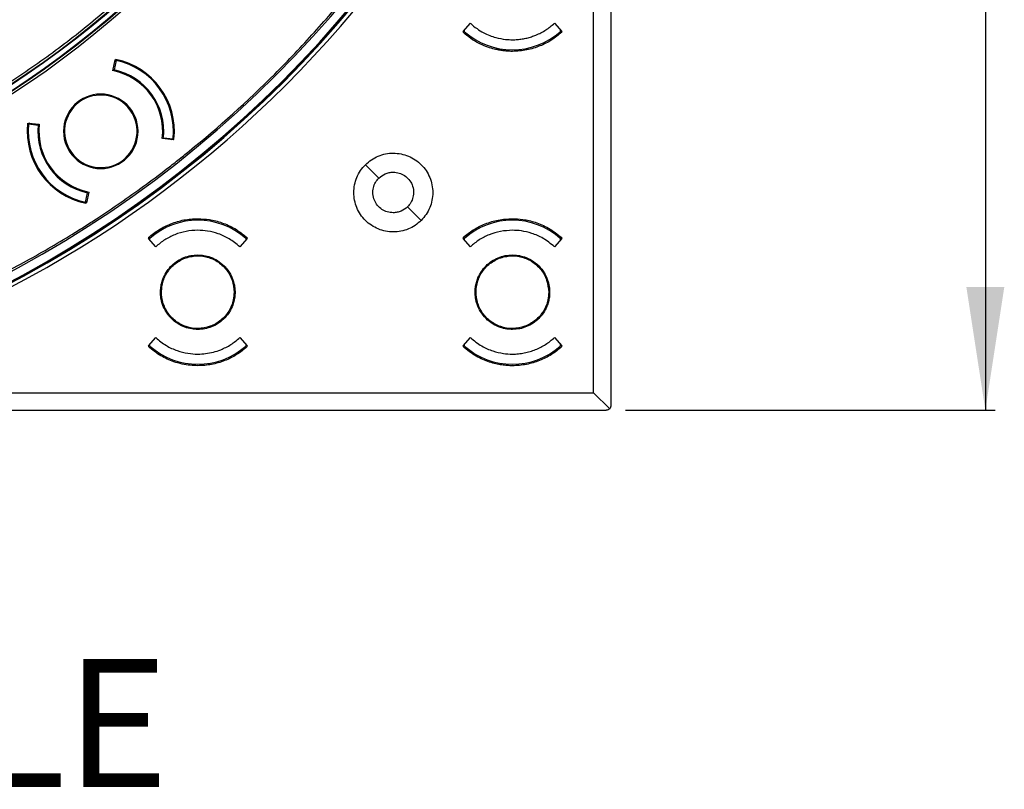
# Model space of a CAD drawing. Units: millimetres. Extents: x 69 to 1126, y 56 to 792.
# Drawn here: x 330 to 431, y 435 to 515 of the extents above; entities that cross this region are included whole.
import ezdxf

# ---------------------------------------------------------------- set-up
doc = ezdxf.new("R2010")
doc.units = ezdxf.units.MM
doc.layers.add('10', color=1, linetype='Continuous')
doc.styles.add('SLDTEXTSTYLE0', font='TXT', dxfattribs={"width": 0.663})
doc.styles.add('SLDTEXTSTYLE3', font='TXT', dxfattribs={"width": 0.7})
doc.dimstyles.new('SLDDIMSTYLE0', dxfattribs={"dimtxt": 12.733073, "dimasz": 12.733073, "dimexe": 0, "dimexo": 0.0625, "dimgap": 3.183268, "dimtad": 1, "dimdec": 1, "dimrnd": 1e-09, "dimzin": 12, "dimdsep": 46, "dimtxsty": 'SLDTEXTSTYLE3', "dimsah": 1, "dimcen": 0.09, "dimadec": 0, "dimazin": 3, "dimtfac": 1, "dimtdec": 1, "dimtofl": 0, "dimtmove": 0, "dimatfit": 3, "dimfxl": 1, "dimfrac": 2, "dimtolj": 1, "dimtzin": 12, "dimarcsym": 0})

# ---------------------------------------------------------------- blocks, each defined once
blk = doc.blocks.new('_D_1')
at = {"layer": '10'}
for p, q in [((392.15, 706.53), (430.31, 706.53)), ((429.31, 706.53), (429.31, 474.13)), ((397.83, 613.18), (397.83, 615.95)), ((397.83, 615.95), (412.64, 615.95)), ((412.64, 615.95), (412.64, 613.18)), ((397.83, 583.54), (397.83, 580.77)), ((412.64, 580.77), (412.64, 583.54)), ((397.83, 580.77), (412.64, 580.77)), ((392.15, 474.13), (430.31, 474.13))]:
    blk.add_line(p, q, dxfattribs=at)
for points in [[(429.31, 706.53), (427.35, 693.8), (431.27, 693.8)], [(429.31, 474.13), (431.27, 486.86), (427.35, 486.86)]]:
    blk.add_solid(points, dxfattribs=at)
at = {"layer": '10', "char_height": 11.113, "attachment_point": 1, "rotation": 90, "style": 'SLDTEXTSTYLE3'}
for s, insert in [('232.4', (414.99, 579.84)), ('9.15', (398.32, 583.54))]:
    blk.add_mtext(s, dxfattribs=dict(at, insert=insert))

msp = doc.modelspace()

# ---------------------------------------------------------------- linework, layer by layer
at = {"color": 7, "linetype": 'Continuous', "lineweight": 25}
for p, q in [((388.84, 475.94), (388.84, 566.31)), ((390.65, 474.63), (390.65, 565.72)), ((375.35, 513.29), (376.11, 514.13)), ((384.79, 514.13), (385.55, 513.29)), ((375.35, 513.29), (375.35, 513.2)), ((375.5, 513.26), (375.5, 513.45)), ((385.4, 513.45), (385.4, 513.26)), ((385.55, 513.2), (385.55, 513.29)), ((339.18, 509.23), (339.42, 510.34)), ((339.51, 510.29), (339.3, 509.31)), ((339.51, 510.29), (339.39, 510.2)), ((339.42, 510.34), (339.49, 510.39)), ((340.03, 510.26), (339.94, 510.18)), ((330.37, 503.77), (330.45, 503.82)), ((330.45, 503.82), (331.57, 503.71)), ((330.59, 503.81), (330.47, 503.72)), ((330.47, 503.72), (331.46, 503.61)), ((330.44, 503.28), (330.33, 503.22)), ((345.41, 502.09), (344.29, 502.21)), ((344.4, 502.3), (345.39, 502.2)), ((345.26, 502.11), (345.39, 502.2)), ((345.49, 502.14), (345.41, 502.09)), ((365.27, 499.51), (366.66, 498.12)), ((336.35, 495.63), (336.55, 496.6)), ((336.68, 496.68), (336.44, 495.57)), ((336.35, 495.63), (336.47, 495.72)), ((336.44, 495.57), (336.37, 495.52)), ((371.03, 493.75), (369.62, 495.15)), ((342.85, 491.97), (342.85, 491.88)), ((343.61, 491.03), (342.85, 491.88)), ((343, 491.71), (343, 491.9)), ((353.05, 491.88), (352.29, 491.03)), ((352.9, 491.9), (352.9, 491.71)), ((353.05, 491.88), (353.05, 491.97)), ((375.35, 491.97), (375.35, 491.88)), ((376.11, 491.03), (375.35, 491.88)), ((375.5, 491.71), (375.5, 491.9)), ((385.55, 491.88), (384.79, 491.03)), ((385.4, 491.9), (385.4, 491.71)), ((385.55, 491.88), (385.55, 491.97)), ((342.85, 480.79), (343.61, 481.63)), ((352.29, 481.63), (353.05, 480.79)), ((375.35, 480.79), (376.11, 481.63)), ((384.79, 481.63), (385.55, 480.79)), ((342.85, 480.79), (342.85, 480.7)), ((343, 480.76), (343, 480.95)), ((352.9, 480.95), (352.9, 480.76)), ((353.05, 480.7), (353.05, 480.79)), ((375.35, 480.79), (375.35, 480.7)), ((375.5, 480.76), (375.5, 480.95)), ((385.4, 480.95), (385.4, 480.76)), ((385.55, 480.7), (385.55, 480.79)), ((298.47, 475.94), (388.84, 475.94)), ((388.84, 475.94), (390.5, 474.28)), ((299.06, 474.13), (390.15, 474.13))]:
    msp.add_line(p, q, dxfattribs=at)
for centre, radius, start, end in [((274.45, 590.33), 116.26, 270, 90), ((274.45, 590.33), 77, 162.3777, 324.4595), ((274.45, 590.33), 76.98, 162.3777, 324.4595), ((274.45, 590.33), 116.4, 180, 0), ((274.45, 590.33), 116.33, 180, 0), ((274.45, 590.33), 115.36, 270, 0), ((274.55, 590.69), 99, 276.2802, 353.7198), ((274.55, 590.69), 98.95, 276.3121, 353.6879), ((274.45, 590.33), 99.35, 276.3232, 353.6768), ((274.45, 590.33), 99.6, 276.3232, 353.6768), ((274.45, 590.33), 99.29, 276.3604, 353.6396), ((274.45, 590.33), 116.8, 282.0602, 347.9398), ((274.55, 590.69), 82.31, 259.9344, 327.8217), ((274.55, 590.69), 82.06, 259.9344, 327.6852), ((380.45, 518.83), 7.45, 228.3614, 311.6386), ((337.93, 502.96), 7.6, 353.8516, 78.1484), ((337.93, 502.96), 7.5, 354.1897, 77.8103), ((337.93, 502.96), 6.4, 353.2867, 78.7133), ((337.93, 502.96), 6.5, 354.2189, 77.7811), ((337.93, 502.96), 3.85, 0, 180), ((337.93, 502.96), 3.75, 306, 126), ((337.93, 502.96), 3.75, 126, 306), ((337.93, 502.96), 7.6, 173.8516, 258.1484), ((337.93, 502.96), 7.5, 174.1897, 257.8103), ((337.93, 502.96), 6.5, 174.2189, 257.7811), ((337.93, 502.96), 6.4, 173.2867, 258.7133), ((337.93, 502.96), 3.85, 180, 0), ((347.95, 486.33), 7.45, 48.3614, 131.6386), ((380.45, 486.33), 7.45, 48.3614, 131.6386), ((347.95, 486.33), 7.45, 228.3614, 311.6386), ((380.45, 486.33), 7.45, 228.3614, 311.6386)]:
    msp.add_arc(centre, radius, start, end, dxfattribs=at)
for points, knots in [([(159.26, 590.33), (159.26, 588.6), (159.3, 586.88), (159.42, 584.29), (159.47, 583.43), (159.55, 582.13), (159.6, 581.49), (159.66, 580.73), (159.69, 580.36), (159.71, 580.2), (159.72, 580.09), (159.72, 580.04), (159.89, 578.2), (160.09, 576.43), (160.45, 573.78), (160.59, 572.89), (160.8, 571.57), (160.91, 570.91), (161.05, 570.14), (161.11, 569.76), (161.14, 569.59), (161.17, 569.48), (161.17, 569.43), (161.52, 567.56), (161.9, 565.76), (162.53, 563.08), (162.75, 562.19), (163.1, 560.85), (163.28, 560.19), (163.49, 559.41), (163.6, 559.02), (163.65, 558.86), (163.68, 558.75), (163.69, 558.69), (164.23, 556.82), (164.79, 555.02), (165.7, 552.35), (166.02, 551.46), (166.5, 550.13), (166.75, 549.47), (167.05, 548.7), (167.18, 548.37), (167.26, 548.15), (167.31, 548.04), (168.06, 546.14), (168.81, 544.37), (170.01, 541.74), (170.42, 540.87), (171.05, 539.58), (171.37, 538.93), (171.75, 538.18), (171.91, 537.85), (172.02, 537.64), (172.07, 537.54), (173.03, 535.69), (173.97, 533.98), (175.45, 531.44), (175.95, 530.61), (176.72, 529.36), (177.11, 528.74), (177.51, 528.12), (177.77, 527.71), (177.9, 527.51), (179.12, 525.64), (180.24, 524.02), (181.99, 521.63), (182.58, 520.84), (183.49, 519.66), (183.79, 519.27), (184.4, 518.5), (184.71, 518.12), (187.53, 514.64), (190.19, 511.69), (194.41, 507.48), (195.85, 506.11), (198.06, 504.11), (198.8, 503.46), (199.93, 502.49), (200.5, 502.01), (201.08, 501.54), (201.46, 501.22), (201.65, 501.06), (203.38, 499.66), (204.95, 498.45), (207.34, 496.71), (208.14, 496.14), (209.36, 495.29), (209.98, 494.88), (210.59, 494.46), (211, 494.19), (211.21, 494.05), (213.05, 492.85), (214.72, 491.82), (217.25, 490.35), (218.1, 489.86), (219.38, 489.16), (220.03, 488.81), (220.79, 488.41), (221.11, 488.24), (221.33, 488.13), (221.44, 488.07), (223.25, 487.13), (224.99, 486.29), (227.61, 485.09), (228.49, 484.71), (229.82, 484.14), (230.49, 483.86), (231.27, 483.54), (231.6, 483.41), (231.83, 483.32), (231.94, 483.28), (233.8, 482.54), (235.57, 481.89), (238.25, 480.98), (239.14, 480.68), (240.49, 480.26), (241.17, 480.05), (241.96, 479.82), (242.36, 479.71), (242.53, 479.66), (242.64, 479.62), (242.7, 479.61), (244.52, 479.08), (246.3, 478.62), (248.99, 477.99), (249.88, 477.79), (251.23, 477.51), (251.91, 477.37), (252.7, 477.22), (253.09, 477.14), (253.26, 477.11), (253.38, 477.09), (253.43, 477.08), (255.25, 476.74), (257.01, 476.46), (259.66, 476.09), (260.55, 475.98), (261.88, 475.83), (262.54, 475.76), (263.32, 475.68), (263.71, 475.65), (263.88, 475.63), (263.99, 475.62), (264.04, 475.62), (267.54, 475.3), (270.99, 475.14), (276.18, 475.14), (277.9, 475.18), (280.49, 475.3), (281.35, 475.35), (282.65, 475.44), (283.29, 475.48), (284.05, 475.54), (284.42, 475.58), (284.58, 475.59), (284.69, 475.6), (284.74, 475.61), (286.58, 475.77), (288.35, 475.97), (291, 476.34), (291.89, 476.47), (293.21, 476.68), (293.87, 476.79), (294.64, 476.93), (295.02, 477), (295.19, 477.03), (295.3, 477.05), (295.35, 477.06), (297.22, 477.4), (299.02, 477.78), (301.7, 478.41), (302.59, 478.63), (303.93, 478.98), (304.59, 479.16), (305.37, 479.37), (305.76, 479.48), (305.92, 479.53), (306.03, 479.56), (306.09, 479.57), (307.96, 480.11), (309.76, 480.67), (312.43, 481.58), (313.32, 481.9), (314.65, 482.39), (315.31, 482.63), (316.08, 482.93), (316.41, 483.06), (316.63, 483.15), (316.74, 483.19), (318.64, 483.94), (320.41, 484.69), (323.04, 485.89), (323.91, 486.3), (325.2, 486.93), (325.85, 487.25), (326.6, 487.63), (326.92, 487.79), (327.14, 487.9), (327.24, 487.96), (329.09, 488.91), (330.8, 489.85), (333.33, 491.33), (334.17, 491.83), (335.42, 492.6), (336.04, 492.99), (336.66, 493.39), (337.07, 493.65), (337.27, 493.79), (339.13, 495), (340.76, 496.13), (343.15, 497.87), (343.94, 498.46), (345.12, 499.37), (345.51, 499.67), (346.28, 500.29), (346.66, 500.59), (350.14, 503.41), (353.09, 506.07), (357.3, 510.29), (358.67, 511.73), (360.66, 513.94), (361.32, 514.69), (362.29, 515.82), (362.77, 516.39), (363.24, 516.96), (363.56, 517.34), (363.72, 517.54), (365.12, 519.26), (366.32, 520.83), (368.07, 523.22), (368.64, 524.03), (369.49, 525.25), (369.9, 525.86), (370.31, 526.47), (370.59, 526.89), (370.72, 527.1), (371.93, 528.94), (372.96, 530.6), (374.43, 533.13), (374.92, 533.98), (375.62, 535.27), (375.97, 535.91), (376.37, 536.67), (376.54, 536.99), (376.65, 537.21), (376.71, 537.32), (377.65, 539.14), (378.49, 540.87), (379.69, 543.49), (380.07, 544.37), (380.64, 545.7), (380.92, 546.37), (381.23, 547.15), (381.37, 547.48), (381.46, 547.71), (381.5, 547.82), (382.24, 549.69), (382.89, 551.45), (383.8, 554.13), (384.09, 555.03), (384.52, 556.38), (384.72, 557.05), (384.96, 557.84), (385.07, 558.24), (385.12, 558.41), (385.16, 558.52), (385.17, 558.58), (385.69, 560.41), (386.16, 562.18), (386.79, 564.87), (386.99, 565.77), (387.27, 567.11), (387.41, 567.79), (387.56, 568.58), (387.64, 568.98), (387.67, 569.15), (387.69, 569.26), (387.7, 569.32), (388.04, 571.13), (388.32, 572.89), (388.68, 575.54), (388.8, 576.43), (388.95, 577.76), (389.02, 578.42), (389.1, 579.2), (389.13, 579.59), (389.15, 579.76), (389.16, 579.87), (389.16, 579.93), (389.48, 583.42), (389.63, 586.87), (389.63, 590.33)], [0, 0, 0, 0, 0.015625, 0.015625, 0.023437, 0.023437, 0.027344, 0.029297, 0.030273, 0.030762, 0.030762, 0.03125, 0.03125, 0.046875, 0.046875, 0.054687, 0.054687, 0.058594, 0.060547, 0.061523, 0.062012, 0.062012, 0.0625, 0.0625, 0.078125, 0.078125, 0.085937, 0.085937, 0.089844, 0.091797, 0.092773, 0.093262, 0.093262, 0.09375, 0.09375, 0.109375, 0.109375, 0.117187, 0.117187, 0.121094, 0.123047, 0.124023, 0.124023, 0.125, 0.125, 0.140625, 0.140625, 0.148437, 0.148437, 0.152344, 0.154297, 0.155273, 0.155273, 0.15625, 0.15625, 0.171875, 0.171875, 0.179687, 0.179687, 0.183594, 0.185547, 0.185547, 0.1875, 0.1875, 0.203125, 0.203125, 0.210937, 0.210937, 0.214844, 0.214844, 0.21875, 0.21875, 0.25, 0.25, 0.265625, 0.265625, 0.273437, 0.273437, 0.277344, 0.279297, 0.279297, 0.28125, 0.28125, 0.296875, 0.296875, 0.304687, 0.304687, 0.308594, 0.310547, 0.310547, 0.3125, 0.3125, 0.328125, 0.328125, 0.335937, 0.335937, 0.339844, 0.341797, 0.342773, 0.342773, 0.34375, 0.34375, 0.359375, 0.359375, 0.367187, 0.367187, 0.371094, 0.373047, 0.374023, 0.374023, 0.375, 0.375, 0.390625, 0.390625, 0.398437, 0.398437, 0.402344, 0.404297, 0.405273, 0.405762, 0.405762, 0.40625, 0.40625, 0.421875, 0.421875, 0.429687, 0.429687, 0.433594, 0.435547, 0.436523, 0.437012, 0.437012, 0.4375, 0.4375, 0.453125, 0.453125, 0.460937, 0.460937, 0.464844, 0.466797, 0.467773, 0.468262, 0.468262, 0.46875, 0.46875, 0.5, 0.5, 0.515625, 0.515625, 0.523437, 0.523437, 0.527344, 0.529297, 0.530273, 0.530762, 0.530762, 0.53125, 0.53125, 0.546875, 0.546875, 0.554687, 0.554687, 0.558594, 0.560547, 0.561523, 0.562012, 0.562012, 0.5625, 0.5625, 0.578125, 0.578125, 0.585937, 0.585937, 0.589844, 0.591797, 0.592773, 0.593262, 0.593262, 0.59375, 0.59375, 0.609375, 0.609375, 0.617187, 0.617187, 0.621094, 0.623047, 0.624023, 0.624023, 0.625, 0.625, 0.640625, 0.640625, 0.648437, 0.648437, 0.652344, 0.654297, 0.655273, 0.655273, 0.65625, 0.65625, 0.671875, 0.671875, 0.679687, 0.679687, 0.683594, 0.685547, 0.685547, 0.6875, 0.6875, 0.703125, 0.703125, 0.710937, 0.710937, 0.714844, 0.714844, 0.71875, 0.71875, 0.75, 0.75, 0.765625, 0.765625, 0.773437, 0.773437, 0.777344, 0.779297, 0.779297, 0.78125, 0.78125, 0.796875, 0.796875, 0.804687, 0.804687, 0.808594, 0.810547, 0.810547, 0.8125, 0.8125, 0.828125, 0.828125, 0.835937, 0.835937, 0.839844, 0.841797, 0.842773, 0.842773, 0.84375, 0.84375, 0.859375, 0.859375, 0.867188, 0.867188, 0.871094, 0.873047, 0.874023, 0.874023, 0.875, 0.875, 0.890625, 0.890625, 0.898438, 0.898438, 0.902344, 0.904297, 0.905273, 0.905762, 0.905762, 0.90625, 0.90625, 0.921875, 0.921875, 0.929688, 0.929688, 0.933594, 0.935547, 0.936523, 0.937012, 0.937012, 0.9375, 0.9375, 0.953125, 0.953125, 0.960938, 0.960938, 0.964844, 0.966797, 0.967773, 0.968262, 0.968262, 0.96875, 0.96875, 1, 1, 1, 1]), ([(355.33, 590.69), (355.29, 588.79), (355.21, 585), (354.59, 579.35), (353.61, 573.77), (352.22, 568.24), (350.44, 562.82), (348.29, 557.55), (345.7, 552.29), (342.63, 547.06), (339.05, 541.92), (335.08, 537.07), (330.75, 532.55), (326.1, 528.39), (321.12, 524.59), (315.86, 521.18), (310.35, 518.19), (304.65, 515.64), (298.79, 513.55), (292.81, 511.92), (286.77, 510.77), (280.67, 510.05), (276.59, 509.96), (274.55, 509.91)], [0, 0, 0, 0, 0.044916, 0.089573, 0.134196, 0.179003, 0.224118, 0.268961, 0.313591, 0.362707, 0.41213, 0.461676, 0.510843, 0.559912, 0.609196, 0.65881, 0.708083, 0.757158, 0.806329, 0.854987, 0.903612, 0.951787, 1, 1, 1, 1]), ([(285.4, 492.59), (287.35, 492.83), (291.24, 493.33), (297.04, 494.53), (302.84, 496.06), (308.62, 497.98), (314.36, 500.3), (319.89, 502.94), (325.19, 505.89), (330.24, 509.12), (335.11, 512.67), (339.78, 516.53), (344.38, 520.83), (348.85, 525.6), (353.13, 530.83), (357.02, 536.31), (360.51, 542.01), (363.57, 547.87), (366.2, 553.86), (368.43, 559.92), (369.58, 564.05), (370.14, 566.1)], [0, 0, 0, 0, 0.049351, 0.098643, 0.148706, 0.200185, 0.25166, 0.304194, 0.354173, 0.404197, 0.454896, 0.505634, 0.556448, 0.61316, 0.669791, 0.726198, 0.781987, 0.837813, 0.892289, 0.946432, 1, 1, 1, 1]), ([(376.11, 514.13), (376.33, 513.94), (376.76, 513.57), (377.64, 513.05), (378.63, 512.65), (379.64, 512.46), (380.39, 512.42), (380.96, 512.44), (381.46, 512.5), (381.95, 512.6), (382.42, 512.74), (383.09, 512.98), (383.92, 513.4), (384.5, 513.89), (384.79, 514.13)], [0, 0, 0, 0, 0.093063, 0.177402, 0.319695, 0.427169, 0.499752, 0.553708, 0.606797, 0.659017, 0.71037, 0.760856, 0.883131, 1, 1, 1, 1]), ([(385.55, 513.2), (385.21, 512.92), (384.52, 512.35), (383.29, 511.74), (381.92, 511.33), (380.85, 511.22), (380.14, 511.23), (379.79, 511.26), (379.39, 511.3), (378.93, 511.38), (378.36, 511.51), (377.69, 511.73), (376.92, 512.08), (376.11, 512.56), (375.61, 512.98), (375.35, 513.2)], [0, 0, 0, 0, 0.116837, 0.239053, 0.366646, 0.499615, 0.525391, 0.556562, 0.593127, 0.635086, 0.682439, 0.749202, 0.824386, 0.907986, 1, 1, 1, 1]), ([(365.27, 499.51), (365.47, 499.69), (365.86, 500.05), (366.58, 500.42), (367.35, 500.66), (368.15, 500.73), (368.95, 500.65), (369.72, 500.42), (370.43, 500.04), (371.05, 499.53), (371.56, 498.91), (371.94, 498.2), (372.17, 497.43), (372.25, 496.63), (372.17, 495.83), (371.94, 495.06), (371.56, 494.35), (371.21, 493.95), (371.03, 493.75)], [0, 0, 0, 0, 0.0626245, 0.1248955, 0.1875213, 0.2498858, 0.3123765, 0.3749419, 0.437243, 0.4998848, 0.5621741, 0.6247564, 0.6872204, 0.7496101, 0.8122264, 0.8744987, 0.9372765, 1, 1, 1, 1]), ([(371.03, 493.75), (370.83, 493.57), (370.43, 493.21), (369.71, 492.84), (368.95, 492.61), (368.15, 492.53), (367.35, 492.61), (366.58, 492.84), (365.87, 493.22), (365.25, 493.73), (364.74, 494.35), (364.36, 495.06), (364.12, 495.83), (364.05, 496.63), (364.12, 497.43), (364.36, 498.2), (364.73, 498.92), (365.09, 499.31), (365.27, 499.51)], [0, 0, 0, 0, 0.062353, 0.124947, 0.187497, 0.249888, 0.312561, 0.374874, 0.437534, 0.499962, 0.562472, 0.625094, 0.687426, 0.75011, 0.812451, 0.875061, 0.93759, 1, 1, 1, 1]), ([(366.66, 498.12), (366.87, 498.29), (367.18, 498.55), (367.72, 498.71), (368, 498.73), (368.14, 498.74)], [0, 0, 0, 0, 0.4859624, 0.739751, 1, 1, 1, 1]), ([(368.14, 498.74), (368.35, 498.72), (368.76, 498.69), (369.33, 498.41), (369.79, 497.99), (370.12, 497.44), (370.27, 496.8), (370.21, 496.15), (370, 495.59), (369.74, 495.29), (369.62, 495.15)], [0, 0, 0, 0, 0.12656, 0.249873, 0.374938, 0.500002, 0.637467, 0.766629, 0.887477, 1, 1, 1, 1]), ([(368.14, 494.54), (367.93, 494.56), (367.52, 494.59), (366.96, 494.87), (366.49, 495.29), (366.16, 495.84), (366.01, 496.48), (366.07, 497.12), (366.28, 497.69), (366.53, 497.98), (366.66, 498.12)], [0, 0, 0, 0, 0.124587, 0.24987, 0.374934, 0.499997, 0.636529, 0.76538, 0.88654, 1, 1, 1, 1]), ([(369.62, 495.15), (369.41, 494.98), (369.09, 494.73), (368.56, 494.57), (368.28, 494.55), (368.14, 494.54)], [0, 0, 0, 0, 0.4852339, 0.7392026, 1, 1, 1, 1]), ([(342.85, 491.97), (343.2, 492.25), (343.91, 492.83), (345.17, 493.44), (346.52, 493.85), (347.47, 493.91), (347.95, 493.93)], [0, 0, 0, 0, 0.244156, 0.492208, 0.744157, 1, 1, 1, 1]), ([(347.95, 493.93), (348.35, 493.91), (349.2, 493.87), (350.49, 493.53), (351.84, 492.94), (352.63, 492.3), (353.05, 491.97)], [0, 0, 0, 0, 0.215271, 0.453707, 0.715289, 1, 1, 1, 1]), ([(375.35, 491.97), (375.69, 492.25), (376.4, 492.82), (377.64, 493.43), (379, 493.85), (379.96, 493.9), (380.45, 493.93)], [0, 0, 0, 0, 0.2394699, 0.4859608, 0.7394713, 1, 1, 1, 1]), ([(380.45, 493.93), (380.81, 493.92), (381.61, 493.88), (382.88, 493.57), (384.27, 492.98), (385.1, 492.32), (385.55, 491.97)], [0, 0, 0, 0, 0.196467, 0.428651, 0.696511, 1, 1, 1, 1]), ([(347.95, 492.73), (347.54, 492.71), (346.73, 492.66), (345.58, 492.31), (344.51, 491.78), (343.91, 491.28), (343.61, 491.03)], [0, 0, 0, 0, 0.2558, 0.507734, 0.7558, 1, 1, 1, 1]), ([(352.29, 491.03), (351.94, 491.32), (351.26, 491.87), (350.11, 492.39), (349.01, 492.68), (348.29, 492.72), (347.95, 492.73)], [0, 0, 0, 0, 0.2855601, 0.5474268, 0.7855797, 1, 1, 1, 1]), ([(380.45, 492.73), (380.03, 492.71), (379.22, 492.66), (378.05, 492.3), (377, 491.77), (376.4, 491.28), (376.11, 491.03)], [0, 0, 0, 0, 0.260532, 0.514044, 0.760534, 1, 1, 1, 1]), ([(384.79, 491.03), (384.41, 491.34), (383.7, 491.92), (382.51, 492.42), (381.44, 492.69), (380.76, 492.72), (380.45, 492.73)], [0, 0, 0, 0, 0.304957, 0.573308, 0.805004, 1, 1, 1, 1]), ([(347.95, 482.48), (347.74, 482.49), (347.29, 482.51), (346.59, 482.7), (345.87, 483.05), (345.28, 483.52), (344.85, 484.02), (344.5, 484.57), (344.24, 485.2), (344.12, 485.83), (344.09, 486.27), (344.1, 486.59), (344.13, 486.85), (344.2, 487.28), (344.39, 487.86), (344.76, 488.54), (345.26, 489.12), (345.85, 489.59), (346.51, 489.93), (347.22, 490.14), (347.71, 490.17), (347.95, 490.18)], [0, 0, 0, 0, 0.05269, 0.111915, 0.177669, 0.249945, 0.297171, 0.339836, 0.411363, 0.464691, 0.499775, 0.521585, 0.543313, 0.564958, 0.629307, 0.692923, 0.755805, 0.817954, 0.87937, 0.940052, 1, 1, 1, 1]), ([(351.7, 486.33), (351.66, 486.75), (351.57, 487.6), (350.93, 488.72), (349.98, 489.57), (348.79, 490.06), (347.51, 490.13), (346.27, 489.77), (345.23, 489.02), (344.49, 487.97), (344.15, 486.73), (344.23, 485.45), (344.73, 484.27), (345.59, 483.32), (346.72, 482.71), (347.99, 482.51), (349.25, 482.74), (350.37, 483.37), (351.21, 484.34), (351.64, 485.38), (351.68, 486.07), (351.7, 486.33)], [0, 0, 0, 0, 0.05369, 0.107379, 0.161069, 0.214759, 0.268448, 0.322137, 0.375825, 0.429512, 0.4832, 0.536888, 0.590578, 0.644267, 0.697957, 0.751647, 0.805336, 0.859024, 0.912711, 0.966399, 1, 1, 1, 1]), ([(347.95, 490.18), (348.16, 490.17), (348.61, 490.15), (349.31, 489.96), (350.03, 489.61), (350.61, 489.14), (351.04, 488.64), (351.39, 488.09), (351.65, 487.47), (351.78, 486.83), (351.8, 486.39), (351.79, 486.07), (351.77, 485.81), (351.69, 485.38), (351.51, 484.8), (351.14, 484.13), (350.64, 483.54), (350.05, 483.07), (349.38, 482.73), (348.68, 482.52), (348.19, 482.49), (347.95, 482.48)], [0, 0, 0, 0, 0.05269, 0.111915, 0.177669, 0.249945, 0.297171, 0.339836, 0.411364, 0.464691, 0.499775, 0.521585, 0.543313, 0.564958, 0.629307, 0.692923, 0.755805, 0.817954, 0.87937, 0.940052, 1, 1, 1, 1]), ([(380.45, 482.48), (380.26, 482.49), (379.84, 482.51), (379.16, 482.68), (378.41, 483.02), (377.7, 483.58), (377.15, 484.29), (376.8, 485.03), (376.63, 485.71), (376.59, 486.3), (376.62, 486.83), (376.72, 487.33), (376.91, 487.88), (377.22, 488.48), (377.71, 489.07), (378.29, 489.55), (378.96, 489.91), (379.69, 490.14), (380.2, 490.17), (380.45, 490.18)], [0, 0, 0, 0, 0.047151, 0.104537, 0.172145, 0.249956, 0.326897, 0.394177, 0.451779, 0.499692, 0.541317, 0.582959, 0.624618, 0.687084, 0.749589, 0.812133, 0.874716, 0.937339, 1, 1, 1, 1]), ([(384.2, 486.33), (384.16, 486.75), (384.07, 487.6), (383.43, 488.72), (382.48, 489.57), (381.29, 490.06), (380.01, 490.13), (378.77, 489.77), (377.73, 489.02), (376.99, 487.97), (376.65, 486.73), (376.73, 485.45), (377.23, 484.27), (378.09, 483.32), (379.22, 482.71), (380.49, 482.51), (381.75, 482.74), (382.87, 483.37), (383.71, 484.34), (384.14, 485.38), (384.18, 486.07), (384.2, 486.33)], [0, 0, 0, 0, 0.05369, 0.107379, 0.161069, 0.21476, 0.26845, 0.322139, 0.375826, 0.429514, 0.483201, 0.536888, 0.590577, 0.644267, 0.697958, 0.751648, 0.805337, 0.859025, 0.912713, 0.9664, 1, 1, 1, 1]), ([(380.45, 490.18), (380.64, 490.17), (381.06, 490.15), (381.74, 489.98), (382.48, 489.64), (383.2, 489.08), (383.75, 488.37), (384.1, 487.63), (384.27, 486.95), (384.31, 486.36), (384.28, 485.83), (384.18, 485.34), (383.99, 484.78), (383.67, 484.18), (383.19, 483.59), (382.6, 483.11), (381.93, 482.75), (381.21, 482.52), (380.7, 482.5), (380.45, 482.48)], [0, 0, 0, 0, 0.047151, 0.104537, 0.172145, 0.249956, 0.326897, 0.394177, 0.451779, 0.499692, 0.541317, 0.582959, 0.624618, 0.687084, 0.749589, 0.812133, 0.874716, 0.937339, 1, 1, 1, 1]), ([(343.61, 481.63), (343.96, 481.34), (344.64, 480.79), (345.78, 480.27), (346.89, 479.99), (347.88, 479.91), (348.76, 479.97), (349.56, 480.12), (350.44, 480.41), (351.39, 480.88), (351.99, 481.38), (352.29, 481.63)], [0, 0, 0, 0, 0.1427, 0.273559, 0.392568, 0.499718, 0.585286, 0.669993, 0.753836, 0.877886, 1, 1, 1, 1]), ([(376.11, 481.63), (376.49, 481.32), (377.2, 480.75), (378.38, 480.24), (379.46, 479.98), (380.35, 479.92), (381.07, 479.95), (381.68, 480.04), (382.27, 480.19), (383.02, 480.45), (383.9, 480.89), (384.5, 481.38), (384.79, 481.63)], [0, 0, 0, 0, 0.1523763, 0.2864611, 0.4022293, 0.4996593, 0.5653181, 0.6300955, 0.6939915, 0.7570061, 0.8802605, 1, 1, 1, 1]), ([(353.05, 480.7), (352.7, 480.41), (351.98, 479.83), (350.73, 479.21), (349.37, 478.82), (348.16, 478.71), (347.14, 478.76), (346.31, 478.89), (345.28, 479.18), (344.06, 479.73), (343.26, 480.36), (342.85, 480.7)], [0, 0, 0, 0, 0.122032, 0.24601, 0.371933, 0.499801, 0.570317, 0.645992, 0.726825, 0.85763, 1, 1, 1, 1]), ([(385.55, 480.7), (385.2, 480.41), (384.5, 479.84), (383.26, 479.23), (381.89, 478.82), (380.76, 478.71), (379.91, 478.74), (379.34, 478.8), (378.72, 478.92), (377.83, 479.17), (376.63, 479.68), (375.79, 480.34), (375.35, 480.7)], [0, 0, 0, 0, 0.119692, 0.24289, 0.369595, 0.499805, 0.546719, 0.598108, 0.653973, 0.714312, 0.848248, 1, 1, 1, 1]), ([(390.5, 474.28), (390.46, 474.24), (390.39, 474.18), (390.25, 474.14), (390.18, 474.13), (390.15, 474.13)], [0, 0, 0, 0, 0.498866, 0.756, 1, 1, 1, 1]), ([(390.5, 474.28), (390.52, 474.3), (390.56, 474.34), (390.61, 474.43), (390.63, 474.51), (390.64, 474.56), (390.65, 474.59), (390.65, 474.59), (390.65, 474.6), (390.65, 474.6), (390.65, 474.6), (390.65, 474.6), (390.65, 474.6), (390.65, 474.6), (390.65, 474.6), (390.65, 474.6), (390.65, 474.6), (390.65, 474.6), (390.65, 474.6), (390.65, 474.6), (390.65, 474.6), (390.65, 474.6), (390.65, 474.6), (390.65, 474.6), (390.65, 474.6), (390.65, 474.6), (390.65, 474.6), (390.65, 474.6), (390.65, 474.6), (390.65, 474.6), (390.65, 474.6), (390.65, 474.6), (390.65, 474.6), (390.65, 474.6), (390.65, 474.6), (390.65, 474.6), (390.65, 474.6), (390.65, 474.6), (390.65, 474.6), (390.65, 474.6), (390.65, 474.61), (390.65, 474.61), (390.65, 474.61), (390.65, 474.61), (390.65, 474.61), (390.65, 474.61), (390.65, 474.61), (390.65, 474.61), (390.65, 474.61), (390.65, 474.61), (390.65, 474.61), (390.65, 474.61), (390.65, 474.61), (390.65, 474.61), (390.65, 474.61), (390.65, 474.61), (390.65, 474.61), (390.65, 474.61), (390.65, 474.61), (390.65, 474.61), (390.65, 474.61), (390.65, 474.61), (390.65, 474.61), (390.65, 474.61), (390.65, 474.61), (390.65, 474.61), (390.65, 474.61), (390.65, 474.61), (390.65, 474.61), (390.65, 474.61), (390.65, 474.61), (390.65, 474.61), (390.65, 474.61), (390.65, 474.61), (390.65, 474.61), (390.65, 474.61), (390.65, 474.61), (390.65, 474.61), (390.65, 474.61), (390.65, 474.62), (390.65, 474.62), (390.65, 474.62), (390.65, 474.62), (390.65, 474.62), (390.65, 474.62), (390.65, 474.62), (390.65, 474.62), (390.65, 474.62), (390.65, 474.62), (390.65, 474.62), (390.65, 474.62), (390.65, 474.62), (390.65, 474.62), (390.65, 474.62), (390.65, 474.62), (390.65, 474.62), (390.65, 474.62), (390.65, 474.62), (390.65, 474.62), (390.65, 474.62), (390.65, 474.62), (390.65, 474.62), (390.65, 474.62), (390.65, 474.62), (390.65, 474.62), (390.65, 474.63), (390.65, 474.63), (390.65, 474.63), (390.65, 474.63), (390.65, 474.63), (390.65, 474.63), (390.65, 474.63), (390.65, 474.63), (390.65, 474.63), (390.65, 474.63), (390.65, 474.63), (390.65, 474.63), (390.65, 474.63), (390.65, 474.63), (390.65, 474.63)], [0, 0, 0, 0, 0.254186, 0.500326, 0.745871, 0.869944, 0.901959, 0.920441, 0.922867, 0.92409, 0.92463, 0.925117, 0.925617, 0.926104, 0.926591, 0.92709, 0.927577, 0.928064, 0.928564, 0.929051, 0.929538, 0.930038, 0.930525, 0.931012, 0.931512, 0.931999, 0.932486, 0.932986, 0.933473, 0.93396, 0.93446, 0.934947, 0.935435, 0.935935, 0.936422, 0.936909, 0.937409, 0.937896, 0.938384, 0.938883, 0.939373, 0.939861, 0.940351, 0.940843, 0.941336, 0.941831, 0.942325, 0.942817, 0.943307, 0.943795, 0.944285, 0.944776, 0.94527, 0.945765, 0.946259, 0.946752, 0.947242, 0.947731, 0.94822, 0.948711, 0.949205, 0.9497, 0.950195, 0.950687, 0.951669, 0.952161, 0.952648, 0.95363, 0.954615, 0.955603, 0.956096, 0.956593, 0.95758, 0.958565, 0.959546, 0.960037, 0.960525, 0.961508, 0.962493, 0.963482, 0.963976, 0.964472, 0.96546, 0.966445, 0.967428, 0.967918, 0.968408, 0.969391, 0.970387, 0.971364, 0.972347, 0.97334, 0.974333, 0.975316, 0.976294, 0.977279, 0.978273, 0.979264, 0.980248, 0.981227, 0.982214, 0.983207, 0.984198, 0.985182, 0.986163, 0.987151, 0.988144, 0.989133, 0.990118, 0.991102, 0.992091, 0.993082, 0.994067, 0.995058, 0.996047, 0.997035, 0.998022, 0.999011, 1, 1, 1, 1])]:
    msp.add_open_spline(points, degree=3, knots=knots, dxfattribs=at)

# ---------------------------------------------------------------- texts
at = {"layer": '10', "insert": (178.9, 448.4), "char_height": 13.2292, "attachment_point": 1, "style": 'SLDTEXTSTYLE0'}
msp.add_mtext('MICRO TRIM GRILLE', dxfattribs=at)

# ---------------------------------------------------------------- dimensions: what is measured, and where the dimension line sits
at = {"layer": '10'}
dim = msp.add_linear_dim(base=(429.31, 474.13), p1=(390.15, 706.53), p2=(390.15, 474.13), angle=90, dimstyle='SLDDIMSTYLE0', dxfattribs=at)
dim.commit()
dim.dimension.update_dxf_attribs({"geometry": '_D_1', "text_midpoint": (429.31, 598.36), "dimtype": 160})

doc.saveas('drawing.dxf')
